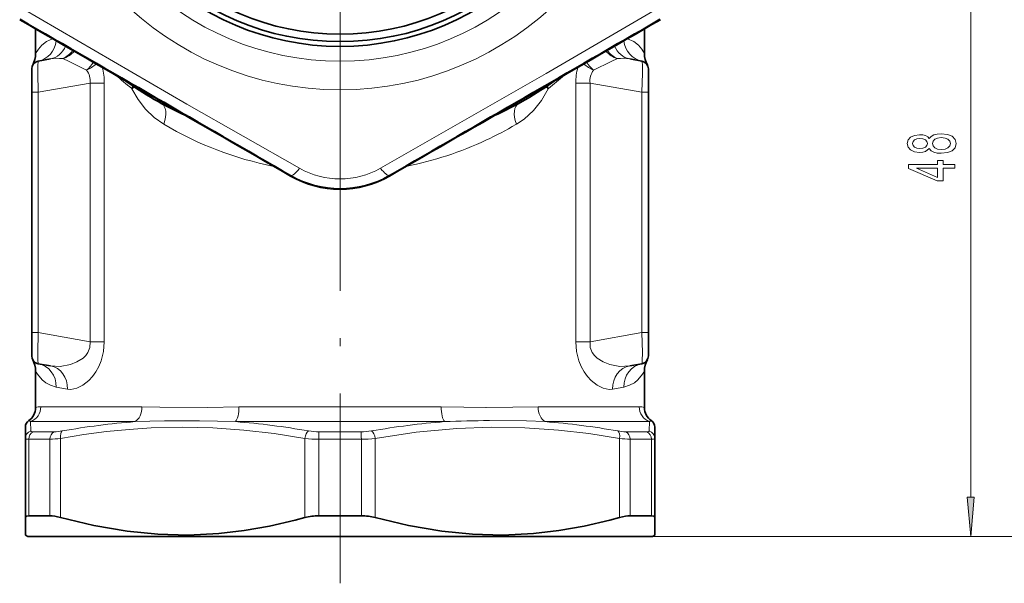
# Model space of a CAD drawing. Extents: x 0 to 420, y 0 to 297.
# Drawn here: x 313 to 375, y 80 to 116 of the extents above; entities that cross this region are included whole.
import ezdxf

# ---------------------------------------------------------------- set-up
doc = ezdxf.new("R2010")
doc.units = 0
doc.linetypes.add('DASHDOT', pattern=[18.5, 12, -3, 0.5, -3])

msp = doc.modelspace()

# ---------------------------------------------------------------- linework, layer by layer
at = {"color": 7, "linetype": 'DASHDOT', "lineweight": 13}
for p, q in [((333.102234, 156.658478), (333.102234, 105.308472)), ((333.102234, 80.016449), (333.102234, 115.620743))]:
    msp.add_line(p, q, dxfattribs=at)
at = {"color": 7, "lineweight": 13}
for p, q in [((372.982819, 85.473961), (372.982819, 128.492981)), ((314.015411, 111.086716), (317.29361, 111.664749)), ((317.29361, 111.664749), (317.29361, 95.3022)), ((317.29361, 111.664749), (318.194763, 111.664749)), ((318.194763, 111.664749), (318.194763, 95.3022)), ((348.009705, 95.3022), (348.009705, 111.664749)), ((348.009705, 111.664749), (348.910858, 111.664749)), ((352.189056, 111.086716), (348.910858, 111.664749)), ((348.910858, 95.3022), (348.910858, 111.664749)), ((313.602234, 111.086716), (314.015411, 111.086716)), ((314.015411, 111.086716), (314.015411, 95.880234)), ((319.944824, 111.291428), (319.927246, 111.327003)), ((346.277191, 111.326981), (346.259644, 111.291428)), ((352.602234, 111.086716), (352.189056, 111.086716)), ((352.189056, 111.086716), (352.189056, 95.880234)), ((344.221436, 109.043915), (344.252991, 109.062523)), ((329.999939, 105.830284), (329.972809, 105.783272)), ((336.204529, 105.830284), (336.231659, 105.783272)), ((313.602234, 95.880234), (314.015411, 95.880234)), ((314.015411, 95.880234), (317.29361, 95.3022)), ((317.29361, 95.3022), (318.194763, 95.3022)), ((348.009705, 95.3022), (348.910858, 95.3022)), ((352.189056, 95.880234), (348.910858, 95.3022)), ((352.602234, 95.880234), (352.189056, 95.880234)), ((315.153534, 92.433411), (315.865479, 92.298096)), ((350.338989, 92.298096), (351.050934, 92.433411)), ((320.574158, 91.183685), (314.180878, 91.183685)), ((339.495514, 91.183685), (326.708954, 91.183685)), ((342.331177, 91.134476), (342.338928, 91.134415)), ((352.02356, 91.183685), (345.63031, 91.183685)), ((342.535431, 90.307991), (342.543365, 90.308022)), ((313.546875, 89.655823), (313.534149, 90.243988)), ((320.145935, 90.243988), (313.534149, 90.243988)), ((339.71402, 90.243988), (326.490417, 90.243988)), ((352.670319, 90.243988), (346.058533, 90.243988)), ((352.670319, 90.243988), (352.657593, 89.655807)), ((313.412231, 84.282516), (313.412231, 89.132454)), ((314.758545, 89.132454), (313.412231, 89.132454)), ((315.032837, 89.602295), (313.706665, 89.602295)), ((314.758545, 84.282516), (314.758545, 89.132454)), ((315.426147, 84.171814), (315.426147, 89.185966)), ((330.878326, 84.171814), (330.878326, 89.185959)), ((331.75592, 84.282516), (331.75592, 89.132454)), ((334.448547, 89.132454), (331.75592, 89.132454)), ((334.428406, 89.602295), (331.776062, 89.602295)), ((334.448547, 84.282516), (334.448547, 89.132454)), ((335.326141, 84.171814), (335.326141, 89.185966)), ((350.77832, 84.171814), (350.77832, 89.185959)), ((352.497803, 89.602295), (351.171631, 89.602295)), ((351.445923, 84.282516), (351.445923, 89.132454)), ((352.792236, 89.132454), (351.445923, 89.132454)), ((352.792236, 84.282516), (352.792236, 89.132454)), ((350.434479, 82.983475), (387.602478, 82.983475)), ((352.852234, 82.983475), (373.982819, 82.983475))]:
    msp.add_line(p, q, dxfattribs=at)
at = {"color": 7, "lineweight": 35}
for p, q in [((313.852234, 113.532173), (313.852234, 115.089233)), ((352.352234, 113.532173), (352.352234, 115.089233)), ((314.015411, 113.056328), (314.782837, 113.19165)), ((352.189056, 113.056328), (351.421631, 113.19165)), ((313.602234, 112.563927), (313.602234, 111.086716)), ((352.602234, 112.563927), (352.602234, 111.086716)), ((313.602234, 111.086716), (313.602234, 95.880234)), ((352.602234, 111.086716), (352.602234, 95.880234)), ((352.602234, 110.152336), (352.602234, 108.137299)), ((352.602234, 108.137238), (352.602234, 108.097679)), ((352.602234, 107.283478), (352.602234, 96.733475)), ((352.602234, 105.453293), (352.602234, 106.179001)), ((352.602234, 105.453285), (352.602234, 105.065369)), ((352.602234, 104.230972), (352.602234, 105.065376)), ((352.602234, 98.785484), (352.602234, 98.855423)), ((352.602234, 98.785492), (352.602234, 97.539917)), ((352.602234, 96.907394), (352.602234, 97.539909)), ((352.602234, 95.733475), (352.602234, 96.733475)), ((313.602234, 95.880234), (313.602234, 94.403023)), ((352.602234, 95.880234), (352.602234, 94.403023)), ((313.852234, 91.132713), (313.852234, 93.434776)), ((314.015411, 93.910622), (314.782837, 93.775299)), ((352.189056, 93.910622), (351.421631, 93.775299)), ((352.352234, 91.132713), (352.352234, 93.434776)), ((313.20224, 89.185974), (313.20224, 89.89679)), ((353.002228, 89.89679), (353.002228, 89.185966)), ((313.20224, 84.171814), (313.20224, 89.185959)), ((353.002228, 84.171814), (353.002228, 89.185966)), ((313.20224, 83.070084), (313.20224, 84.171814)), ((314.758545, 84.282516), (313.412231, 84.282516)), ((334.448547, 84.282516), (331.75592, 84.282516)), ((351.445923, 84.282516), (352.409058, 84.282516)), ((352.792236, 84.282516), (352.409058, 84.282516)), ((353.002228, 84.171814), (353.002228, 83.070084)), ((313.352234, 82.983475), (313.20224, 83.070084)), ((313.352234, 82.983475), (350.434479, 82.983475)), ((350.434479, 82.983475), (352.852234, 82.983475)), ((352.852234, 82.983475), (353.002228, 83.070084))]:
    msp.add_line(p, q, dxfattribs=at)
at = {"color": 7, "lineweight": 13}
for points in [[(312.984192, 116.40741), (323.413788, 110.334), (330.538025, 106.272705)], [(335.666473, 106.272705), (346.141083, 112.268356), (353.220276, 116.40741)], [(313.852234, 113.532173), (314.022247, 113.80703), (314.235687, 114.051666), (314.534424, 114.28743), (314.919403, 114.471901)], [(352.352234, 113.532173), (352.18222, 113.80703), (351.968781, 114.051666), (351.670044, 114.28743), (351.285065, 114.471901)], [(314.015411, 113.056328), (314.013702, 113.055603), (314.010437, 113.051651), (314.007294, 113.044365), (314.001526, 113.019951), (313.984528, 112.764793), (313.982178, 112.292511), (314.015411, 111.086716)], [(315.564514, 113.211731), (315.966339, 113.017975), (317.06839, 112.475349)], [(350.639984, 113.211731), (350.238159, 113.01799), (349.136108, 112.475365)], [(352.189056, 113.056328), (352.190765, 113.055603), (352.194031, 113.051651), (352.197174, 113.044365), (352.202942, 113.019951), (352.21994, 112.764793), (352.22229, 112.292511), (352.189056, 111.086716)], [(321.951477, 109.062523), (321.343597, 109.489944), (320.802734, 110.011017), (320.335083, 110.615295), (319.944824, 111.29142)], [(346.259644, 111.29142), (345.838318, 110.569344), (345.328369, 109.930702), (344.735168, 109.389496), (344.252991, 109.062523)], [(314.015411, 95.880234), (313.981567, 94.587769), (313.987549, 94.114182), (314.003113, 93.93869), (314.010315, 93.915466), (314.012939, 93.911957), (314.015411, 93.910622)], [(317.29361, 95.3022), (317.28009, 94.942024), (317.152069, 94.614769), (317.017365, 94.429489), (316.852905, 94.268707), (316.467072, 94.018173), (316.04599, 93.85318), (315.407593, 93.741394), (314.782837, 93.775299)], [(318.194763, 95.3022), (318.144684, 94.680504), (317.995789, 94.091919), (317.846497, 93.729584), (317.666809, 93.403992), (317.452454, 93.103073), (317.221771, 92.848816), (316.843964, 92.544693), (316.460052, 92.354019), (316.085846, 92.281372), (315.865479, 92.298096)], [(348.009705, 95.3022), (348.059784, 94.680504), (348.208679, 94.091919), (348.357971, 93.729591), (348.537628, 93.403992), (348.752014, 93.103073), (348.982697, 92.848808), (349.360504, 92.544693), (349.744415, 92.354019), (350.118622, 92.281372), (350.338989, 92.298096)], [(348.910858, 95.3022), (348.924377, 94.942024), (349.052399, 94.614769), (349.187103, 94.429489), (349.351562, 94.268707), (349.737396, 94.018173), (350.158478, 93.85318), (350.796875, 93.741394), (351.421631, 93.775299)], [(352.189056, 95.880234), (352.2229, 94.587769), (352.216919, 94.114182), (352.201355, 93.93869), (352.194153, 93.915466), (352.191528, 93.911957), (352.189056, 93.910622)], [(315.153503, 92.433441), (314.79303, 92.543343), (314.491211, 92.707787), (314.269897, 92.882957), (313.967651, 93.237946), (313.852234, 93.434776)], [(351.050964, 92.433441), (351.411438, 92.543343), (351.713257, 92.707787), (351.93457, 92.882957), (352.236816, 93.237946), (352.352234, 93.434776)], [(326.708954, 91.183685), (324.736755, 91.14856), (321.697632, 91.163589), (320.574188, 91.183655)], [(339.495514, 91.183685), (340.939484, 91.16095), (342.331177, 91.134476)], [(345.63031, 91.183685), (344.026245, 91.150818), (342.338928, 91.134415)], [(326.490417, 90.243988), (324.221497, 90.304413), (321.997223, 90.300735), (320.145966, 90.243996)], [(346.058533, 90.243988), (344.900299, 90.287659), (342.543365, 90.308022)], [(330.878326, 89.185974), (328.934052, 89.490372), (327.011108, 89.712936), (325.05545, 89.851631), (323.110748, 89.896774), (321.165985, 89.847618), (319.759003, 89.754219), (318.342987, 89.613213), (316.891083, 89.422417), (315.426147, 89.185966)], [(342.65567, 89.894821), (340.484528, 89.814804), (337.924011, 89.575195), (335.326141, 89.185966)], [(350.77832, 89.185974), (348.834045, 89.490372), (346.911133, 89.712936), (344.777435, 89.859665), (342.65567, 89.894821)], [(313.20224, 89.185959), (313.20871, 89.169113), (313.223236, 89.157852), (313.260193, 89.144821), (313.412231, 89.132454)], [(313.546875, 89.655807), (313.549103, 89.644669), (313.565552, 89.62616), (313.597778, 89.612869), (313.706665, 89.602295)], [(352.497803, 89.602295), (352.606689, 89.612869), (352.638916, 89.62616), (352.655365, 89.644669), (352.657593, 89.655807)], [(352.792236, 89.132454), (352.924805, 89.140961), (352.967865, 89.151794), (352.993866, 89.167061), (353.000275, 89.176308), (353.002228, 89.185959)]]:
    msp.add_lwpolyline(points, dxfattribs=at)
for points in [[(370.366089, 107.517555), (370.487122, 107.385277), (370.655731, 107.294495), (370.867554, 107.237442), (371.122589, 107.219284), (371.507294, 107.26078), (371.805573, 107.380089), (371.995789, 107.574615), (372.069275, 107.839165), (371.995789, 108.101128), (371.805573, 108.295654), (371.507294, 108.414963), (371.122589, 108.459053), (370.867554, 108.438301), (370.655731, 108.383835), (370.487122, 108.290466), (370.366089, 108.160782), (370.26236, 108.264526), (370.11969, 108.337151), (369.946777, 108.381241), (369.734985, 108.396805), (369.42804, 108.355301), (369.181671, 108.246368), (369.021729, 108.070007), (368.961182, 107.839165), (369.021729, 107.605736), (369.181671, 107.429367), (369.42804, 107.317841), (369.734985, 107.278938), (369.946777, 107.291901), (370.11969, 107.335999)], [(369.769562, 107.52533), (369.579346, 107.546082), (369.432373, 107.60833), (369.341614, 107.706894), (369.307007, 107.839165), (369.341614, 107.968849), (369.432373, 108.067413), (369.579346, 108.129654), (369.769562, 108.153), (369.964081, 108.129654), (370.115387, 108.067413), (370.214783, 107.968849), (370.245056, 107.839165), (370.21048, 107.706894), (370.115387, 107.60833), (369.964081, 107.546082)], [(371.113922, 107.468277), (370.884827, 107.491615), (370.711914, 107.566833), (370.599518, 107.683548), (370.560608, 107.839165), (370.599518, 107.992195), (370.711914, 108.10891), (370.884827, 108.184128), (371.113922, 108.21006), (371.360321, 108.184128), (371.546204, 108.10891), (371.667236, 107.992195), (371.706146, 107.839165), (371.667236, 107.683548), (371.546204, 107.566833), (371.360321, 107.491615)], [(371.982819, 106.270432), (371.982819, 106.50386), (371.239288, 106.50386), (371.239288, 106.760635), (370.893463, 106.760635), (370.893463, 106.50386), (369.047668, 106.50386), (369.047668, 106.267838), (370.858887, 105.47937), (371.239288, 105.47937), (371.239288, 106.270432)], [(370.893463, 105.697235), (369.549103, 106.270432), (370.893463, 106.270432)], [(372.764923, 85.473961), (372.982819, 82.983475), (373.200684, 85.473961)]]:
    msp.add_lwpolyline(points, close=True, dxfattribs=at)
at = {"color": 7, "lineweight": 35}
for points in [[(313.412231, 84.282516), (313.267975, 84.26046), (313.22583, 84.232803), (313.20224, 84.171814)], [(315.426147, 84.171814), (317.539062, 83.664131), (319.640472, 83.306183), (321.574524, 83.118118), (323.503754, 83.072464), (325.434021, 83.170341), (327.0383, 83.358543), (328.649139, 83.64035), (330.266998, 84.010651), (330.878326, 84.171814)], [(335.326141, 84.171814), (337.439056, 83.664131), (339.540466, 83.306183), (341.474518, 83.118118), (343.403748, 83.072464), (345.334015, 83.170341), (346.938293, 83.358543), (348.549133, 83.64035), (350.166992, 84.010651), (350.77832, 84.171814)], [(352.792236, 84.282516), (352.936493, 84.26046), (352.978638, 84.232803), (353.002228, 84.171814)]]:
    msp.add_lwpolyline(points, dxfattribs=at)
at = {"color": 7, "lineweight": 13}
for radius in [19.75, 17.93934]:
    msp.add_circle((333.102234, 130.983475), radius, dxfattribs=at)
at = {"color": 7, "lineweight": 35}
for radius in [17, 16.7, 16.221875]:
    msp.add_circle((333.102234, 130.983475), radius, dxfattribs=at)
for centre, radius, start, end in [((5162.301758, 8495.402344), 9681.793189, 239.941476, 240.058531), ((-4496.097656, 8495.402344), 9681.793189, 299.94147, 300.058526), ((312.352234, 113.532173), 1.499993, 331.044868, 0.000128), ((353.852234, 113.532173), 1.499993, 179.999868, 208.955134), ((314.102234, 112.563927), 0.5, 100.000001, 180.000005), ((352.102234, 112.563927), 0.5, 0, 79.999998), ((333.102234, 130.983475), 23.5, 234.543304, 245.456689), ((333.102234, 130.983475), 23.5, 294.543312, 305.456691), ((333.102234, 111.215714), 6.269351, 240.055335, 299.944667), ((314.102234, 94.403023), 0.5, 180.000005, 259.999999), ((312.352234, 93.434784), 1.499993, 359.999872, 28.955132), ((352.102234, 94.403023), 0.5, 280.000002, 360), ((353.852234, 93.434784), 1.499993, 151.044866, 180.000132), ((312.852234, 91.132713), 1, 304.518097, 0.000014), ((353.352234, 91.132713), 1, 179.999991, 235.481895), ((313.70224, 89.89679), 0.499999, 124.518078, 180.000009), ((352.502228, 89.89679), 0.5, 359.999994, 55.481913), ((331.732086, 80.907318), 3.374809, 89.595123, 104.656257), ((334.472382, 80.907318), 3.374809, 75.343742, 90.404876)]:
    msp.add_arc(centre, radius, start, end, dxfattribs=at)
at = {"color": 7, "lineweight": 13}
for centre, radius, start, end in [((-4256.289062, -7818.075195), 9155.453246, 59.938106, 60.06189), ((4922.498535, -7818.084473), 9155.464036, 119.938108, 120.061899), ((315.09314, 114.740906), 1.600316, 287.132468, 318.433603), ((351.111359, 114.740906), 1.600306, 221.566505, 252.868012), ((315.241516, 110.513794), 2.717031, 83.172976, 99.719382), ((315.857941, 115.043388), 2.838619, 295.236542, 310.098348), ((350.346527, 115.043381), 2.838599, 229.901398, 244.763111), ((350.962952, 110.513802), 2.717022, 80.280602, 96.82636), ((316.228851, 111.804779), 1.073738, 352.508172, 38.616479), ((314.462616, 111.677032), 3.732013, 359.811506, 15.171257), ((333.924011, 129.296967), 22.777827, 228.795263, 232.085051), ((332.283813, 129.292618), 22.772342, 307.914962, 311.205586), ((351.741852, 111.677032), 3.732015, 164.828748, 180.188495), ((349.975616, 111.804779), 1.073739, 141.382662, 187.491797), ((318.478455, 112.569679), 1.908706, 319.379075, 324.299844), ((318.122925, 112.151497), 1.983758, 335.441555, 340.263426), ((347.781799, 112.616081), 1.981036, 215.848284, 220.589077), ((348.167755, 112.188644), 2.077411, 199.897333, 204.502219), ((318.628723, 112.612762), 1.864944, 314.88658, 320.580338), ((347.575745, 112.612762), 1.864941, 219.419517, 225.113408), ((333.240234, 128.090134), 22.123539, 239.320051, 258.714449), ((332.784668, 128.458771), 22.532995, 295.06643, 300.501232), ((333.010925, 127.94471), 21.971255, 281.240303, 295.099864), ((333.102234, 110.805695), 5.208138, 240.504024, 299.495958), ((333.102234, 111.193428), 6.195766, 239.95295, 300.047052), ((314.173004, 90.145844), 1.037789, 89.564052, 108.005604), ((352.031738, 90.147064), 1.036543, 71.987735, 90.450891), ((353.023499, 91.178246), 0.999386, 179.690174, 249.292353), ((313.177521, 89.745819), 0.612599, 54.402911, 66.791778), ((342.519196, 27.484146), 62.82312, 89.985208, 92.559233), ((353.0271, 89.745491), 0.612955, 113.209832, 125.591169), ((323.932892, 42.302208), 48.091648, 94.516417, 100.054656), ((322.679565, 41.933395), 48.461203, 79.978797, 85.489694), ((343.524384, 41.938042), 48.456531, 94.51012, 100.021522), ((342.271179, 42.298576), 48.095297, 79.945629, 85.483417), ((313.696899, 89.184021), 0.494855, 107.639663, 179.774021), ((314.64801, 94.565887), 5.435233, 271.165262, 278.229931), ((314.948669, 92.713409), 3.112931, 271.549856, 280.883924), ((331.727875, 95.970757), 6.838091, 262.862825, 270.234997), ((331.755707, 93.531837), 3.929332, 260.577977, 270.296674), ((334.44873, 93.531891), 3.929389, 269.703403, 279.421957), ((334.476562, 95.970886), 6.838217, 269.765073, 277.137115), ((351.255798, 92.713356), 3.11288, 259.115995, 268.450214), ((351.556458, 94.56575), 5.435094, 261.769975, 268.834829), ((352.507568, 89.184013), 0.494855, 0.225988, 72.360445)]:
    msp.add_arc(centre, radius, start, end, dxfattribs=at)
for centre, major_axis, ratio, start_param, end_param in [((313.754944, 114.533539), (0.260468, -1.477219), 0.930512, 0, 1.278965633), ((314.522369, 114.668854), (0.260468, -1.477219), 0.892669, 0, 0.946919019), ((351.682098, 114.668854), (-0.260468, -1.477219), 0.892669, 5.336266332, 6.283185307), ((352.449524, 114.533539), (-0.260468, -1.477219), 0.930512, 5.00421956, 6.283185307), ((315.234344, 114.588333), (-0.520874, -1.406662), 0.846238, 0.669390213, 1.252967905), ((350.970154, 114.588356), (-0.520844, 1.406677), 0.846252, 1.888638389, 2.472222859), ((316.725647, 113.098572), (-1.013, -1.106277), 0.4544, 1.418091961, 1.865455752), ((349.478851, 113.098602), (-1.01297, 1.106277), 0.454408, 1.276145835, 1.723508596), ((321.082581, 109.062523), (-0.721191, -1.315262), 0.52884, 1.8530283, 3.141592654), ((345.121887, 109.062523), (0.721191, -1.315262), 0.52884, 3.141592654, 4.430157007), ((330.599945, 106.869507), (-0.601074, -1.038605), 0.229754, 0.004483291, 1.096971571), ((335.604523, 106.869507), (0.601074, -1.03862), 0.229753, 5.186214481, 6.278702277), ((313.754913, 92.433441), (-0.260559, -1.477173), 0.930523, 1.733490172, 3.141654086), ((314.522369, 92.298096), (-0.260468, -1.477219), 0.892669, 1.726917017, 3.141592654), ((351.682098, 92.298096), (0.260468, -1.477219), 0.892669, 3.141592654, 4.556268024), ((352.449554, 92.433441), (0.260559, -1.477173), 0.930523, 3.141531167, 4.549695113), ((313.197968, 91.183685), (0, -1), 0.982927, 0.34906585, 1.570796327), ((319.923401, 91.183655), (0, -0.999969), 0.650823, 0.349075972, 1.570801978), ((326.376831, 91.183685), (0, -1), 0.332118, 0.34906585, 1.570796327), ((339.827637, 91.183685), (0, -1), 0.332118, 4.71238898, 5.934119457), ((346.281128, 91.183685), (0, -1), 0.650809, 4.71238898, 5.934119457), ((313.859741, 89.132454), (0, -0.5), 0.895, 3.490658504, 4.71238898), ((315.175446, 89.132454), (0, -0.5), 0.833804, 3.490658319, 4.71238881), ((315.676147, 89.185966), (0.086487, -0.492462), 0.494317, 3.370981844, 4.625808114), ((331.128326, 89.185959), (-0.086487, -0.492462), 0.494317, 3.544143572, 4.798970148), ((331.78653, 89.132454), (0, -0.5), 0.061195, 3.490658504, 4.71238898), ((334.417938, 89.132454), (0, -0.5), 0.061196, 1.57079632, 2.792526812), ((335.076141, 89.185966), (0.086487, -0.492462), 0.494317, 1.484215491, 2.739041507), ((350.52832, 89.185959), (-0.086487, -0.492462), 0.494318, 1.657377727, 2.912204303), ((351.029022, 89.132454), (0, -0.5), 0.833805, 1.570796327, 2.792526803), ((352.344727, 89.132454), (0, -0.5), 0.895, 1.570796122, 2.792526613)]:
    msp.add_ellipse(centre, major_axis=major_axis, ratio=ratio, start_param=start_param, end_param=end_param, dxfattribs=at)
at = {"color": 7, "lineweight": 35}
for centre, major_axis, start_param, end_param in [((316.181824, 83.391266), (1.738281, -0.77829), 2.128925023, 2.632685139), ((350.022644, 83.391266), (1.738281, 0.77829), 0.508907514, 1.012667623)]:
    msp.add_ellipse(centre, major_axis=major_axis, ratio=0.249821, start_param=start_param, end_param=end_param, dxfattribs=at)
at = {"color": 7, "lineweight": 13}
msp.add_solid([(372.764923, 85.473961), (372.982819, 82.983475), (372.764923, 85.473961), (373.200684, 85.473961)], dxfattribs=at)

doc.saveas('drawing.dxf')
